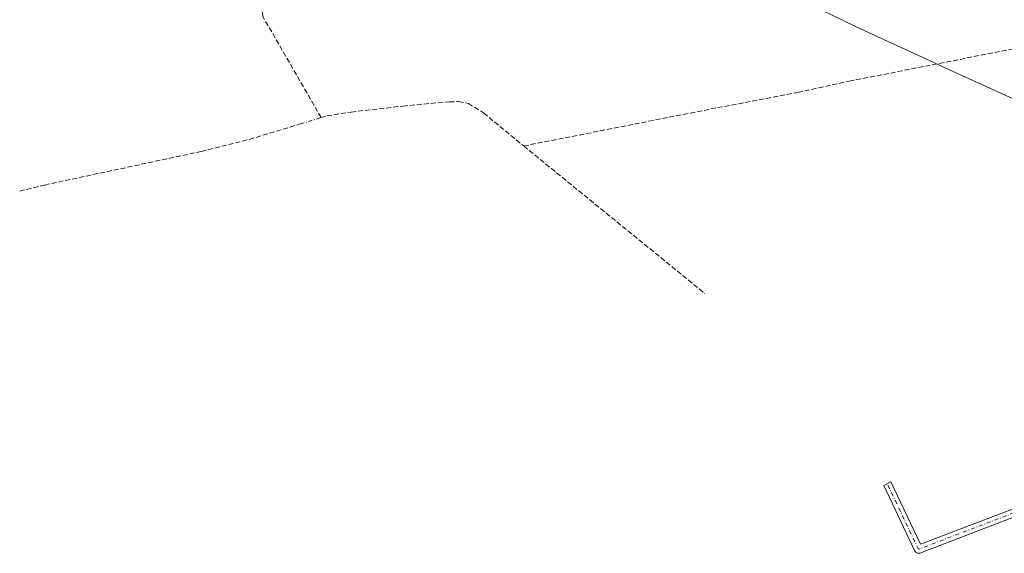
# Model space of a CAD drawing. Units: metres. Extents: x 626076 to 629572, y 4641665 to 4644027.
# Drawn here: x 626270 to 626592, y 4642121 to 4642295 of the extents above; entities that cross this region are included whole.
import ezdxf

# ---------------------------------------------------------------- set-up
doc = ezdxf.new("R2010")
doc.units = ezdxf.units.M
doc.header["$MEASUREMENT"] = 0
doc.linetypes.add('DGN Style 3', pattern=[2.307223458686699, 1.648016756204785, -0.6592067024819142])
doc.linetypes.add('DGN Style 4', pattern=[2.6384748266838614, 1.318413404963828, -0.6592067024819142, 0.001648016756204785, -0.6592067024819142])
for name, color, linetype, lineweight in [('Camino Cxs', 7, 'Continuous', 0), ('Camino eje', 30, 'DGN Style 4', 13), ('Corriente artificial lineal', 4, 'DGN Style 3', 13), ('Corriente artificial lineal oculto', 135, 'DGN Style 4', 13), ('Cultivos herbáceos CxS', 92, 'Continuous', 0)]:
    doc.layers.add(name, color=color, linetype=linetype, lineweight=lineweight)

msp = doc.modelspace()

# ---------------------------------------------------------------- linework, layer by layer
at = {"layer": 'Camino Cxs', "color": 7, "linetype": 'Continuous', "lineweight": 0}
msp.add_polyline3d([(626608.2755000005, 4642137.490499999, 282.3510999999999), (626564.2912999997, 4642120.6589, 282.9326000000001), (626564.0625, 4642120.5965, 282.944399999993), (626563.8367, 4642120.5767, 282.9634999999981), (626563.6111000003, 4642120.5965, 282.9904999999999), (626563.3920999998, 4642120.655300001, 283.0256999999983), (626563.1869000001, 4642120.7509, 283.0687000000034), (626563.0011, 4642120.880899999, 283.1189000000013), (626562.8409000002, 4642121.041099999, 283.1750000000029), (626562.7109000003, 4642121.226700001, 283.235400000005), (626562.6621000003, 4642121.319900001, 283.2642000000051), (626552.5021000003, 4642142.751300001, 285.4671999999992), (626554.8513000002, 4642143.864900001, 284.6536000000052), (626564.4959000006, 4642123.5209, 283.3056999999972), (626607.3454999998, 4642139.918299999, 282.5785999999935)], dxfattribs=at)
msp.add_polyline3d([(626608.2755000005, 4642137.490499999, 282.3510999999999), (626564.2912999997, 4642120.6589, 282.9326000000001), (626564.0625, 4642120.5965, 282.944399999993), (626563.8367, 4642120.5767, 282.9634999999981), (626563.6111000003, 4642120.5965, 282.9904999999999), (626563.3920999998, 4642120.655300001, 283.0256999999983), (626563.1869000001, 4642120.7509, 283.0687000000034), (626563.0011, 4642120.880899999, 283.1189000000013), (626562.8409000002, 4642121.041099999, 283.1750000000029), (626562.7109000003, 4642121.226700001, 283.235400000005), (626562.6621000003, 4642121.319900001, 283.2642000000051), (626552.5021000003, 4642142.751300001, 285.4671999999992), (626554.8513000002, 4642143.864900001, 284.6536000000052), (626564.4959000006, 4642123.5209, 283.3056999999972), (626607.3454999998, 4642139.918299999, 282.5785999999935)], dxfattribs=at)
at = {"layer": 'Camino eje', "color": 30, "linetype": 'DGN Style 4', "lineweight": 13}
msp.add_polyline3d([(626839.0236999998, 4642255.474500001, 283.9483000000037), (626839.4272999996, 4642242.526900001, 284.0402999999933), (626836.8872999996, 4642236.4945, 284.152700000006), (626824.5047000004, 4642231.5733, 283.5746000000072), (626801.4858999997, 4642223.794500001, 282.7550000000047), (626772.1171000004, 4642212.6819, 281.7801999999938), (626739.4145000001, 4642198.076900001, 281.1542999999947), (626713.0619000001, 4642183.7893, 281.3025999999954), (626678.6130999997, 4642167.1205, 282.1196999999956), (626661.6268999996, 4642159.3419, 282.1494999999995), (626607.8104999998, 4642138.704299999, 282.4712), (626563.8367, 4642121.876700001, 283.2265999999945), (626553.6766999997, 4642143.3081, 285.0467999999965)], dxfattribs=at)
at = {"layer": 'Corriente artificial lineal', "color": 4, "linetype": 'DGN Style 3', "lineweight": 13, "extrusion": (-0.003741614402005761, -0.001148999694189671, 0.9999923400313473), "elevation": -7386.356507888204, "flags": 128}
msp.add_lwpolyline([(626364.3052767401, 4642256.947534145), (626365.5752873061, 4642257.337534401)], dxfattribs=at)
at = {"layer": 'Corriente artificial lineal', "color": 4, "linetype": 'DGN Style 3', "lineweight": 13, "extrusion": (0.02273834562708995, -0.01851076691235544, 0.9995700671521028), "elevation": -71397.38397520229, "flags": 128}
msp.add_lwpolyline([(3995624.121239378, 2443937.121799938), (3995624.121239378, 2443860.877734224)], dxfattribs=at)
at = {"layer": 'Corriente artificial lineal', "color": 4, "linetype": 'DGN Style 3', "lineweight": 13}
for points in [[(626368.8701, 4642262.7601, 291.2350000000006), (626349.9901000002, 4642295.5101, 290.6551000000036), (626349.6801000005, 4642296.5801, 290.6015999999945), (626349.7901, 4642297.630100001, 290.5531999999948)], [(626435.0000999998, 4642253.4901, 290.3175999999949), (626498.2701000003, 4642266.0001, 290.3239999999932), (626524.4501, 4642270.9901, 289.8797999999952), (626541.2001, 4642274.620100001, 289.7311999999947), (626594.4001000002, 4642285.120100001, 288.9339000000036), (626620.4700999996, 4642289.4001, 288.3445999999968), (626627.6401000004, 4642291.780099999, 287.7863999999972), (626646.1101000002, 4642264.1601, 287.5717000000004), (626648.5900999998, 4642261.090100001, 287.1879000000045)], [(626368.8701, 4642262.7601, 291.2350000000006), (626370.7301000003, 4642263.3201, 291.2256999999955), (626378.6601, 4642264.5801, 290.6910999999964), (626395.4901000002, 4642266.5001, 290.6870000000054), (626410.7401000002, 4642267.940099999, 290.722299999994), (626413.7500999998, 4642267.970100001, 290.6052999999956), (626416.9401000004, 4642267.390100001, 290.505799999999), (626421.8901000004, 4642264.2601, 290.6098000000056), (626435.0000999998, 4642253.4901, 290.3175999999949)], [(626270.4729000004, 4642238.7883, 291.4625999999989), (626278.5900999998, 4642240.7601, 291.3320999999996), (626329.7001, 4642251.700099999, 291.2011000000057), (626345.4301000005, 4642255.640100001, 291.1368999999977), (626362.1001000004, 4642260.700099999, 291.1408999999985)]]:
    msp.add_polyline3d(points, dxfattribs=at)
at = {"layer": 'Corriente artificial lineal oculto', "color": 135, "linetype": 'DGN Style 4', "lineweight": 13, "extrusion": (-0.01479745178411334, -0.004493044454917891, 0.9998804168360449), "elevation": -29835.34058804327, "flags": 128}
msp.add_lwpolyline([(626297.8275911862, 4642173.505644117), (626303.3283044951, 4642175.175660975)], dxfattribs=at)
at = {"layer": 'Cultivos herbáceos CxS', "color": 92, "linetype": 'Continuous', "lineweight": 0}
for points in [[(626444.2383000003, 4642336.853499999, 288.9642000000022), (626449.5701000001, 4642335.456900001, 289.1677000000054), (626452.8097000001, 4642334.0933, 289.7008999999962), (626456.5736999996, 4642332.5089, 290.4529999999941), (626480.9697000004, 4642321.632300001, 290.0302999999985), (626481.3447000004, 4642321.465500001, 290.0191999999952), (626508.2461999999, 4642309.538100001, 289.8610000000044), (626539.2262000004, 4642294.4047, 289.8344999999972), (626543.5181, 4642292.3707, 289.8356000000058), (626567.7141000006, 4642281.255100001, 289.0011999999988), (626575.6089000005, 4642277.6283, 288.9017000000022), (626582.8081, 4642274.320699999, 288.7479000000022), (626583.5535000004, 4642273.9801, 288.739499999996), (626622.1935000002, 4642256.420100001, 288.482999999993), (626622.4789000005, 4642256.290899999, 288.4616999999998), (626655.4825999998, 4642241.354499999, 286.4823999999935), (626656.1523000002, 4642241.0515, 286.445000000007), (626665.5521000001, 4642236.592700001, 285.4388000000035), (626686.5131000001, 4642226.649499999, 284.2185999999929), (626694.3068000004, 4642223.1897, 284.1318000000028), (626695.6933000004, 4642222.574100001, 284.0497999999934), (626697.2028999999, 4642221.955900001, 283.8561000000045), (626716.6139000002, 4642214.100500001, 282.3712999999989), (626751.2724000001, 4642199.980699999, 281.0121999999974)], [(626622.1935000002, 4642256.420100001, 288.482999999993), (626583.5535000004, 4642273.9801, 288.739499999996), (626582.8081, 4642274.320699999, 288.7479000000022), (626575.6089000005, 4642277.6283, 288.9017000000022), (626567.7141000006, 4642281.255100001, 289.0011999999988), (626543.5181, 4642292.3707, 289.8356000000058), (626539.2262000004, 4642294.4047, 289.8344999999972), (626508.2461999999, 4642309.538100001, 289.8610000000044)]]:
    msp.add_polyline3d(points, dxfattribs=at)

doc.saveas('drawing.dxf')
